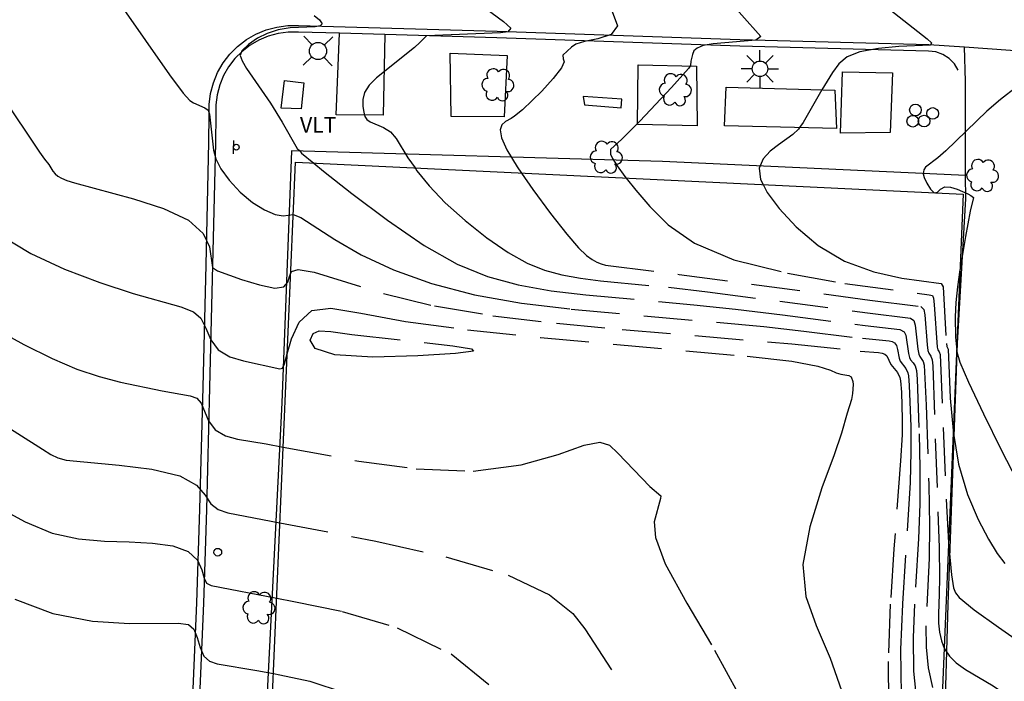
# Model space of a CAD drawing. Units: feet. Extents: x 1273225 to 2553566, y 239494 to 489171.
# Drawn here: x 1275415 to 1275567, y 242679 to 242782 of the extents above; entities that cross this region are included whole.
import ezdxf
from ezdxf.enums import TextEntityAlignment as Align

# ---------------------------------------------------------------- set-up
doc = ezdxf.new("R2010")
doc.units = ezdxf.units.FT
doc.header["$LTSCALE"] = 30
doc.header["$MEASUREMENT"] = 0
doc.linetypes.add('DASHED2', pattern=[0.375, 0.25, -0.125])
doc.layers.get('0').update_dxf_attribs({"color": 1, "linetype": 'CONTINUOUS'})
for name, color, linetype in [('SF-WKWY-LIN', 1, 'CONTINUOUS'), ('ST-BLDG-LIN', 6, 'CONTINUOUS'), ('ST-POST-BLK', 1, 'CONTINUOUS'), ('ST-SIGN-BLK', 1, 'CONTINUOUS'), ('ST-STRC-LIN', 1, 'CONTINUOUS'), ('TP-Z1---LIN', 8, 'CONTINUOUS'), ('TP-Z2---LIN', 8, 'CONTINUOUS'), ('TP-Z3O--LIN', 8, 'DASHED2'), ('TP-Z4O--LIN', 8, 'DASHED2'), ('TR-ALYP-LIN', 1, 'CONTINUOUS'), ('TR-CURB-LIN', 1, 'CONTINUOUS'), ('TR-RDSP-LIN', 1, 'CONTINUOUS'), ('UN-UNID-BLK', 1, 'CONTINUOUS'), ('UT-LITE-BLK', 1, 'CONTINUOUS'), ('UT-SIGP-BLK', 1, 'CONTINUOUS'), ('UT-VLTU-LIN', 1, 'CONTINUOUS'), ('UT-VLTU-TXT', 1, 'CONTINUOUS'), ('VG-TREE-BLK', 1, 'CONTINUOUS')]:
    doc.layers.add(name, color=color, linetype=linetype)
doc.styles.get("Standard").update_dxf_attribs({"font": 'arial.ttf'})

# ---------------------------------------------------------------- blocks, each defined once
blk = doc.blocks.new('TRFPOLE')
for p, q in [((-3.1669, 3.102), (-7.5229, 7.4569)), ((3.0558, 3.102), (7.4118, 7.4569)), ((-3.1669, -3.1207), (-7.5229, -7.4767)), ((3.0558, -3.1207), (7.4118, -7.4767))]:
    blk.add_line(p, q)
blk.add_circle((-0.055, -0.0099), 4.4)
blk = doc.blocks.new('UCR')
blk.add_circle((0, 0), 3)
blk = doc.blocks.new('POST')
blk.add_circle((0, 0), 2)
blk = doc.blocks.new('SMSIGN')
at = {"linetype": 'Continuous'}
blk.add_line((-3.50265, -1.49976), (3.49735, -1.49976), dxfattribs=at)
blk.add_circle((0, 0), 1.5, dxfattribs=at)
blk = doc.blocks.new('DTREE', base_point=(2147483.699, 2147484.141))
for centre, radius, start, end in [((2147483.669, 2147488.878), 3.315, 5.56, 168.42), ((2147478.929, 2147486.763), 3.15, 61.71, 239.57), ((2147488.694, 2147486.463), 3.24, 301.71, 122.3), ((2147478.359, 2147481.453), 2.79, 111.38, 318.03), ((2147488.514, 2147481.123), 3.195, 233.74, 53.74), ((2147483.474, 2147478.813), 3.15, 165.77, 355.3)]:
    blk.add_arc(centre, radius, start, end)
blk = doc.blocks.new('LT')
for p, q in [((-2.858, 2.764), (-6.818, 6.723)), ((-0.03, 3.935), (-0.03, 9.535)), ((2.798, 2.764), (6.758, 6.723)), ((-4.03, -0.065), (-9.63, -0.065)), ((-2.858, -2.893), (-6.818, -6.853)), ((-0.03, -4.065), (-0.03, -9.665)), ((2.798, -2.893), (6.758, -6.853)), ((3.97, -0.065), (9.57, -0.065))]:
    blk.add_line(p, q)
blk.add_circle((-0.03, -0.065), 4)

msp = doc.modelspace()

# ---------------------------------------------------------------- linework, layer by layer
at = {"layer": 'SF-WKWY-LIN'}
for points in [[(1275471.69, 242779.253, 103.79), (1275471.45, 242766.85, 104.25), (1275464.19, 242766.89, 103.62), (1275464.71, 242779.456, 103.56)], [(1275561.25, 242757.5, 107.999), (1275555.75, 242757.78, 108.05), (1275514.52, 242759.66, 106.48), (1275457.29, 242761.31, 102.92), (1275455.82, 242722.46, 99.58), (1275452.85, 242663.51, 94.51), (1275449.92, 242601.44, 90.64), (1275450.37, 242600.51, 90.68), (1275450.99, 242599.58, 90.7), (1275452.73, 242599.36, 90.71), (1275483.13, 242597.96, 92.19), (1275531.9, 242596.57, 95.06), (1275554.982, 242595.34, 96.368)]]:
    msp.add_polyline3d(points, dxfattribs=at)
for points in [[(1275481.75, 242776.38, 104.19), (1275490.56, 242776.03, 104.62), (1275490.11, 242766.57, 104.93), (1275481.93, 242766.63, 104.61)], [(1275510.75, 242774.57, 105.39), (1275519.75, 242774.4, 106.05), (1275519.86, 242765.21, 106.32), (1275510.67, 242765.39, 106.01)], [(1275549.977, 242773.367, 107.396), (1275549.61, 242764.18, 107.73), (1275541.98, 242764.05, 107.27), (1275542.25, 242773.51, 107.06)]]:
    msp.add_polyline3d(points, close=True, dxfattribs=at)
at = {"layer": 'ST-BLDG-LIN'}
msp.add_polyline3d([(1275453.62, 242659.63, 155.24), (1275457.92, 242759.56, 155.24), (1275560.87, 242754.65, 155.24), (1275556.78, 242656.37, 155.24), (1275499.39, 242661.99, 155.24), (1275499.3, 242657.35, 155.24)], close=True, dxfattribs=at)
at = {"layer": 'ST-STRC-LIN'}
for points in [[(1275541.34, 242764.79, 114.86), (1275524.09, 242765.2, 114.86), (1275524.31, 242771.17, 114.86), (1275541.08, 242770.68, 114.86)], [(1275502.48, 242768.44, 106.99), (1275508.12, 242767.95, 106.99), (1275508.26, 242769.31, 106.99), (1275502.28, 242769.69, 106.99)]]:
    msp.add_polyline3d(points, close=True, dxfattribs=at)
at = {"layer": 'TP-Z1---LIN', "flags": 128}
for points, elevation in [([(1275506.776, 242782.828), (1275507.566, 242780.6), (1275506.58, 242779.269), (1275504.551, 242778.598), (1275502.488, 242778.209), (1275501.172, 242777.798), (1275500.469, 242777.337), (1275499.147, 242776.062), (1275499.208, 242775.513), (1275499.353, 242775.061), (1275498.948, 242774.107), (1275497.666, 242772.484), (1275495.887, 242770.558), (1275492.928, 242767.67), (1275491.706, 242766.67), (1275491.187, 242766.301), (1275490.3, 242765.832), (1275489.763, 242765.347), (1275489.475, 242764.552), (1275489.666, 242763.326), (1275490.497, 242761.49), (1275492.107, 242758.851), (1275492.767, 242757.898)], 105), ([(1275412.46, 242748.342), (1275417.12, 242745.514), (1275422.293, 242743.079), (1275427.735, 242741.003), (1275432.919, 242739.318), (1275440.268, 242737.24), (1275442.184, 242736.511), (1275443.342, 242735.5), (1275444.101, 242733.958), (1275444.851, 242732.183), (1275445.993, 242730.608), (1275447.784, 242729.562), (1275449.927, 242728.937), (1275455.494, 242727.696), (1275455.926, 242727.819), (1275456.229, 242728.47), (1275456.648, 242729.993)], 100), ([(1275557.956, 242684.621), (1275558.01, 242684.487), (1275558.759, 242683.355), (1275559.8, 242682.327), (1275561.217, 242681.311), (1275565.511, 242678.808), (1275568.407, 242676.803), (1275571.717, 242673.774), (1275575.289, 242669.567), (1275575.41, 242669.403)], 105)]:
    msp.add_lwpolyline(points, dxfattribs=dict(at, elevation=elevation))
at = {"layer": 'TP-Z2---LIN', "flags": 128}
for points, elevation in [([(1275482.398, 242786.919), (1275490.009, 242781.27), (1275491.129, 242780.255), (1275490.651, 242779.66), (1275489.529, 242779.536), (1275478.138, 242779.07), (1275477.117, 242778.036), (1275476.255, 242777.271), (1275470.434, 242772.573), (1275469.304, 242771.454), (1275468.569, 242770.344), (1275468.287, 242769.222), (1275468.32, 242768.165), (1275468.48, 242767.279), (1275468.641, 242766.636), (1275468.911, 242766.174), (1275469.46, 242765.802), (1275471.515, 242764.937), (1275472.598, 242764.243), (1275473.468, 242763.251), (1275475.272, 242760.265), (1275476.356, 242758.681)], 104), ([(1275523.815, 242785.613), (1275529.659, 242778.988), (1275528.905, 242778.391), (1275522.301, 242777.83), (1275520.797, 242777.559), (1275519.854, 242777.187), (1275519.36, 242776.731), (1275519.118, 242776.212), (1275518.87, 242775.151), (1275518.824, 242774.479), (1275518.53, 242774.005), (1275515.889, 242771.073), (1275510.992, 242765.902), (1275508.247, 242763.139), (1275506.512, 242761.526), (1275506.469, 242760.835), (1275506.81, 242760.145), (1275507.524, 242759.031), (1275508.703, 242757.388), (1275508.907, 242757.128)], 106), ([(1275431.087, 242783.62), (1275438.487, 242773.055), (1275440.595, 242770.225), (1275441.65, 242769.071), (1275442.192, 242768.741), (1275443.948, 242767.945), (1275444.478, 242767.608), (1275444.693, 242766.965), (1275445.281, 242761.412), (1275445.64, 242760.073), (1275446.402, 242758.552), (1275447.701, 242756.784), (1275449.396, 242754.968), (1275451.274, 242753.369), (1275453.128, 242752.206), (1275454.771, 242751.514), (1275456.018, 242751.281), (1275457.543, 242751.498), (1275457.573, 242751.487)], 102), ([(1275548.106, 242784.271), (1275555.339, 242778.58), (1275555.987, 242778.012), (1275555.807, 242777.641), (1275550.933, 242777.401), (1275547.796, 242777.113), (1275544.941, 242776.611), (1275542.98, 242775.833), (1275541.711, 242774.765), (1275540.725, 242773.405), (1275539.087, 242770.738), (1275538.659, 242770.041), (1275536.208, 242765.688), (1275535.645, 242764.925), (1275535.463, 242764.678), (1275534.584, 242763.848), (1275532.375, 242762.269), (1275531.103, 242761.281), (1275530.013, 242760.08), (1275529.432, 242758.64), (1275529.631, 242756.928), (1275530.036, 242756.121)], 107), ([(1275460.817, 242782.196), (1275461.645, 242781.517), (1275462.034, 242780.941), (1275461.739, 242780.603), (1275460.966, 242780.453), (1275457.101, 242780.282), (1275455.258, 242779.999), (1275453.552, 242779.446), (1275452.06, 242778.683), (1275450.7, 242777.747), (1275449.66, 242776.758), (1275449.407, 242776.014), (1275449.694, 242775.235), (1275450.394, 242774.033), (1275454.08, 242768.68), (1275455.893, 242765.763), (1275458.184, 242761.68), (1275458.549, 242761.356), (1275458.843, 242760.989), (1275460.746, 242759.425)], 103), ([(1275406.663, 242778.632), (1275418.475, 242761.13), (1275419.216, 242760.063), (1275419.885, 242759.243), (1275420.503, 242758.203), (1275420.85, 242757.778), (1275421.278, 242757.414), (1275421.856, 242757.088), (1275422.665, 242756.757), (1275423.841, 242756.368), (1275432.972, 242753.916), (1275437.592, 242752.447), (1275441.449, 242750.637), (1275443.699, 242748.553), (1275444.66, 242746.497), (1275445.116, 242743.327), (1275445.909, 242742.804), (1275449.614, 242741.493), (1275452.355, 242740.638), (1275454.718, 242740.163), (1275456.124, 242740.361), (1275456.761, 242741.049), (1275457.013, 242741.927), (1275457.179, 242742.348)], 101), ([(1275569.128, 242771.21), (1275566.614, 242769.254), (1275564.519, 242767.447), (1275558.197, 242761.318), (1275556.97, 242760.231), (1275555.08, 242758.818), (1275554.827, 242758.395), (1275554.706, 242757.769), (1275554.871, 242757.211), (1275555.284, 242756.323), (1275555.844, 242755.412), (1275556.413, 242754.871), (1275556.895, 242754.961), (1275557.388, 242755.398), (1275558.036, 242755.762), (1275558.929, 242755.739), (1275559.936, 242755.426), (1275561.583, 242754.701), (1275562.065, 242754.461), (1275562.453, 242754.116), (1275561.967, 242752.011), (1275561.239, 242748.097), (1275560.392, 242743.164)], 108), ([(1275411.628, 242733.891), (1275416.062, 242731.453), (1275420.392, 242729.283), (1275424.207, 242727.672), (1275427.634, 242726.528), (1275430.936, 242725.662), (1275437.39, 242724.31), (1275441.672, 242723.553), (1275442.737, 242723.168), (1275443.388, 242722.427), (1275444.501, 242719.656), (1275445.523, 242718.294), (1275447.116, 242717.378), (1275448.974, 242716.846), (1275453.402, 242716.106), (1275456.029, 242715.621)], 99), ([(1275559.866, 242730.522), (1275559.883, 242730.323), (1275560.379, 242728.733), (1275561.676, 242725.64), (1275563.982, 242720.774), (1275566.743, 242715.229), (1275569.214, 242710.44)], 108), ([(1275411.846, 242719.763), (1275418.894, 242715.289), (1275420.226, 242714.474), (1275421.28, 242713.962), (1275422.56, 242713.636), (1275430.751, 242712.864), (1275435.797, 242712.206), (1275440.117, 242711.18), (1275442.682, 242709.753), (1275443.974, 242708.196), (1275444.853, 242706.856), (1275446.019, 242705.99), (1275447.517, 242705.488), (1275455.527, 242703.95)], 98), ([(1275559.346, 242718.018), (1275560.169, 242712.972), (1275561.525, 242708.327), (1275563.162, 242704.448), (1275564.773, 242701.411), (1275566.125, 242699.234), (1275567.28, 242697.697)], 107), ([(1275412.157, 242706.32), (1275416.224, 242704.085), (1275420.387, 242702.372), (1275424.484, 242701.457), (1275428.46, 242701.121), (1275432.287, 242701.017), (1275435.894, 242700.832), (1275439.028, 242700.384), (1275441.392, 242699.519), (1275442.8, 242698.178), (1275443.502, 242696.672), (1275443.859, 242695.403), (1275444.222, 242694.663), (1275444.911, 242694.288), (1275455.027, 242692.337)], 97), ([(1275558.631, 242700.855), (1275558.662, 242700.304), (1275559.045, 242695.909), (1275559.391, 242693.899), (1275559.689, 242693.164), (1275560.255, 242692.404), (1275562.57, 242690.517), (1275566.296, 242687.835), (1275568.867, 242686.068)], 106), ([(1275414.643, 242692.19), (1275420.532, 242689.961), (1275426.653, 242688.774), (1275432.35, 242688.399), (1275439.823, 242688.464), (1275441.422, 242688.254), (1275442.243, 242687.56), (1275442.764, 242686.262), (1275443.225, 242684.71), (1275443.804, 242683.369), (1275444.657, 242682.583), (1275445.839, 242682.207), (1275451.969, 242681.169), (1275454.526, 242680.684)], 96)]:
    msp.add_lwpolyline(points, dxfattribs=dict(at, elevation=elevation))
at = {"layer": 'TP-Z3O--LIN'}
for points, elevation in [([(1275492.767, 242757.898), (1275494.516, 242755.373), (1275497.263, 242751.659), (1275499.766, 242748.469), (1275501.579, 242746.375), (1275502.801, 242745.195), (1275503.669, 242744.56), (1275504.389, 242744.153), (1275505.052, 242743.88), (1275505.718, 242743.698), (1275517.086, 242742.264), (1275546.495, 242738.302), (1275554.363, 242737.304), (1275554.78, 242736.878), (1275554.945, 242736.037), (1275555.315, 242731.401), (1275555.434, 242730.521), (1275555.556, 242730.115), (1275555.893, 242729.671), (1275556.102, 242729.092), (1275556.174, 242728.148), (1275557.169, 242700.129), (1275557.236, 242695.518), (1275557.193, 242692.941), (1275557.054, 242689.916), (1275557.071, 242688.47), (1275557.208, 242687.062), (1275557.507, 242685.728), (1275557.956, 242684.621)], 105), ([(1275456.648, 242729.993), (1275456.648, 242729.994), (1275457.291, 242732.335), (1275458.487, 242734.901), (1275460.423, 242736.702), (1275463.398, 242737.052), (1275468.005, 242736.291), (1275474.911, 242735.014), (1275484.46, 242733.721), (1275495.704, 242732.526), (1275527.555, 242729.647), (1275534.441, 242728.863), (1275538.466, 242728.128), (1275540.389, 242727.502), (1275541.275, 242727.063), (1275542, 242726.853), (1275543.222, 242726.676), (1275543.583, 242726.461), (1275543.874, 242725.733), (1275543.896, 242725.291), (1275543.82, 242723.916), (1275543.658, 242722.956), (1275542.971, 242720.872), (1275542.129, 242717.783), (1275540.97, 242714.424), (1275539.1, 242709.336), (1275537.204, 242703.329), (1275536.168, 242697.495), (1275536.628, 242692.597), (1275538.227, 242688.085), (1275540.36, 242683.083), (1275542.488, 242677.053)], 100)]:
    msp.add_lwpolyline(points, dxfattribs=dict(at, elevation=elevation))
at = {"layer": 'TP-Z4O--LIN'}
for points, elevation in [([(1275460.746, 242759.425), (1275462.251, 242758.188), (1275466.588, 242754.77), (1275472.102, 242750.627), (1275477.785, 242746.739), (1275482.868, 242743.871), (1275487.546, 242741.942), (1275492.253, 242740.659), (1275497.322, 242739.758), (1275502.671, 242739.104), (1275519.328, 242737.586), (1275525.774, 242736.901), (1275533.025, 242736.021), (1275545.736, 242734.372), (1275551.1, 242733.768), (1275551.79, 242733.418), (1275552.031, 242732.875), (1275552.425, 242730.042), (1275552.581, 242729.439), (1275552.767, 242729.084), (1275553.147, 242728.635), (1275553.457, 242728.146), (1275553.655, 242727.459), (1275553.765, 242726.126), (1275554.075, 242717.65), (1275554.196, 242712.39), (1275554.191, 242706.826), (1275553.996, 242701.519), (1275553.37, 242691.383), (1275553.167, 242686.238), (1275553.229, 242681.086), (1275553.715, 242676.068)], 103), ([(1275476.356, 242758.681), (1275476.652, 242758.248), (1275478.535, 242755.918), (1275481.008, 242753.329), (1275484.083, 242750.572), (1275487.452, 242747.911), (1275490.727, 242745.649), (1275493.629, 242744.012), (1275496.299, 242742.911), (1275498.986, 242742.179), (1275501.879, 242741.665), (1275504.932, 242741.291), (1275515.421, 242740.291), (1275521.43, 242739.583), (1275546.116, 242736.337), (1275552.731, 242735.536), (1275553.285, 242735.148), (1275553.488, 242734.456), (1275553.87, 242730.722), (1275554.008, 242729.98), (1275554.162, 242729.6), (1275554.719, 242728.83), (1275554.878, 242728.275), (1275555.163, 242722.076), (1275555.575, 242709.837), (1275555.68, 242703.478), (1275555.616, 242698.519), (1275555.111, 242688.077), (1275555.15, 242684.778), (1275555.461, 242681.565), (1275556.144, 242678.519)], 104), ([(1275508.907, 242757.128), (1275510.377, 242755.261), (1275512.561, 242752.737), (1275515.389, 242749.933), (1275519.468, 242747.1), (1275525.523, 242744.522), (1275533.803, 242742.436), (1275542.645, 242740.882), (1275555.628, 242739.112), (1275556.14, 242738.995), (1275556.274, 242738.608), (1275556.402, 242737.617), (1275556.86, 242731.061), (1275556.951, 242730.631), (1275557.182, 242730.304), (1275557.325, 242729.908), (1275558.261, 242707.614), (1275558.631, 242700.86), (1275558.631, 242700.855)], 106), ([(1275530.036, 242756.121), (1275530.658, 242754.881), (1275532.501, 242752.431), (1275535.14, 242749.595), (1275538.516, 242746.74), (1275542.556, 242744.321), (1275547.075, 242742.68), (1275551.418, 242741.712), (1275557.457, 242740.858), (1275557.769, 242740.338), (1275558.286, 242731.602), (1275558.345, 242731.146), (1275558.549, 242730.725), (1275558.887, 242723.188), (1275559.32, 242718.174), (1275559.346, 242718.018)], 107), ([(1275457.573, 242751.487), (1275458.756, 242751.034), (1275463.989, 242747.63), (1275468.059, 242745.288), (1275473.061, 242742.977), (1275478.913, 242740.879), (1275485.521, 242739.139), (1275492.765, 242737.852), (1275500.41, 242736.917), (1275530.119, 242734.22), (1275536.312, 242733.529), (1275545.357, 242732.408), (1275549.468, 242732), (1275549.919, 242731.903), (1275550.296, 242731.688), (1275550.574, 242731.294), (1275550.746, 242730.693), (1275550.98, 242729.363), (1275551.155, 242728.898), (1275552.025, 242727.769), (1275552.329, 242727.105), (1275552.431, 242726.642), (1275552.561, 242725.115), (1275552.781, 242718.79), (1275552.818, 242714.944), (1275552.703, 242710.175), (1275551.499, 242691.395), (1275551.224, 242684.399), (1275551.308, 242677.394)], 102), ([(1275457.179, 242742.348), (1275457.316, 242742.693), (1275458.336, 242743.025), (1275460.792, 242742.602), (1275471.516, 242739.335), (1275479.341, 242737.409), (1275488.371, 242735.884), (1275498.169, 242734.722), (1275508.269, 242733.778), (1275534.463, 242731.538), (1275544.977, 242730.443), (1275547.836, 242730.233), (1275548.364, 242730.13), (1275548.801, 242729.958), (1275549.117, 242729.713), (1275549.729, 242728.357), (1275550.736, 242727.135), (1275551.09, 242726.364), (1275551.208, 242725.826), (1275551.356, 242724.105), (1275551.487, 242719.929), (1275551.44, 242717.498), (1275551.214, 242713.524), (1275550.178, 242699.926), (1275549.629, 242691.407), (1275549.28, 242682.561), (1275549.387, 242673.701)], 101), ([(1275560.392, 242743.164), (1275560.356, 242742.954), (1275559.98, 242740.362), (1275559.725, 242737.908), (1275559.626, 242735.707), (1275559.688, 242732.592), (1275559.866, 242730.522)], 108), ([(1275456.029, 242715.621), (1275467.689, 242713.469), (1275476.524, 242712.279), (1275485.345, 242711.927), (1275492.743, 242712.879), (1275498.44, 242714.507), (1275502.439, 242715.913), (1275504.867, 242716.378), (1275506.349, 242715.905), (1275507.636, 242714.679), (1275512.568, 242709.555), (1275514.237, 242708.128), (1275514.225, 242707.698), (1275513.201, 242704.106), (1275513.408, 242701.693), (1275514.941, 242697.623), (1275518.253, 242691.572), (1275522.527, 242684.293), (1275526.624, 242676.806), (1275529.617, 242670.011), (1275531.417, 242664.318), (1275532.141, 242660.013), (1275532.063, 242658.79)], 99), ([(1275455.527, 242703.95), (1275470.292, 242701.114), (1275481.107, 242698.69), (1275490.694, 242695.862), (1275497.065, 242692.838), (1275500.666, 242689.951), (1275502.554, 242687.57), (1275509.203, 242677.386), (1275512.324, 242672.419), (1275515.146, 242667.514), (1275517.076, 242663.434), (1275518.144, 242660.297), (1275518.17, 242660.151)], 98), ([(1275455.027, 242692.337), (1275457.666, 242691.828), (1275465.107, 242690.283), (1275473.587, 242687.764), (1275481.906, 242683.716), (1275489.053, 242677.913), (1275494.757, 242671.434), (1275498.936, 242665.686), (1275501.574, 242661.776)], 97), ([(1275454.526, 242680.684), (1275455.524, 242680.495), (1275460.145, 242679.511), (1275465.432, 242677.772), (1275470.848, 242674.747), (1275475.889, 242670.204), (1275480.181, 242665.103), (1275485.251, 242658.051)], 96)]:
    msp.add_lwpolyline(points, dxfattribs=dict(at, elevation=elevation))
at = {"layer": 'TP-Z4O--LIN', "elevation": 99}
msp.add_lwpolyline([(1275463.996, 242729.857), (1275460.937, 242730.857), (1275460.178, 242732.134), (1275460.658, 242733.172), (1275461.601, 242733.578), (1275463.367, 242733.445), (1275466.602, 242732.99), (1275482.198, 242731.246), (1275485.085, 242730.807), (1275485.353, 242730.436), (1275482.586, 242730.065), (1275476.814, 242729.682), (1275469.86, 242729.517)], close=True, dxfattribs=at)
at = {"layer": 'TR-ALYP-LIN'}
for points in [[(1275561.25, 242757.5, 107.999), (1275561.21, 242772.02, 107.66), (1275561.08, 242777.348, 107.239)], [(1275556.146, 242623.031, 99.092), (1275556.2, 242624.31, 99.27), (1275556.99, 242637.32, 100.63), (1275558.57, 242691.35, 105.78), (1275559.98, 242731.68, 108.17), (1275561.26, 242753.94, 107.9), (1275561.25, 242757.5, 107.999)]]:
    msp.add_polyline3d(points, dxfattribs=at)
at = {"layer": 'TR-CURB-LIN'}
for points in [[(1275464.71, 242779.456, 103.559), (1275458.37, 242779.64, 103.35), (1275458.37, 242779.64, 103.35), (1275456.8, 242779.64, 103.32), (1275455.24, 242779.43, 103.29), (1275453.73, 242779.02, 103.24), (1275452.28, 242778.42, 103.18), (1275450.92, 242777.63, 103.12), (1275449.68, 242776.67, 103.05), (1275448.57, 242775.56, 102.97), (1275447.62, 242774.31, 102.89), (1275446.84, 242772.95, 102.81), (1275446.24, 242771.5, 102.72), (1275445.84, 242769.98, 102.63), (1275445.64, 242768.43, 102.55), (1275445.65, 242766.86, 102.47), (1275445.57, 242762.57, 102.22), (1275445.57, 242762.57, 102.22), (1275445.15, 242743.7, 101.05), (1275444.69, 242724.84, 99.64), (1275444.18, 242706.01, 98), (1275444.18, 242706.01, 98), (1275443.75, 242691.55, 96.75), (1275443.13, 242677.08, 95.57)], [(1275471.69, 242779.253, 103.789), (1275464.71, 242779.456, 103.559)], [(1275560.11, 242773.79, 107.81), (1275559.51, 242774.77, 107.73), (1275558.7, 242775.59, 107.65), (1275557.73, 242776.2, 107.58), (1275556.64, 242776.58, 107.52), (1275555.5, 242776.71, 107.47), (1275526.41, 242777.5, 106.35), (1275488.99, 242778.75, 104.36), (1275471.69, 242779.253, 103.789)]]:
    msp.add_polyline3d(points, dxfattribs=at)
at = {"layer": 'TR-RDSP-LIN'}
for points in [[(1275442.11, 242677.13, 95.06), (1275442.73, 242691.58, 96.24), (1275443.16, 242706.04, 97.49), (1275443.16, 242706.04, 97.49), (1275443.67, 242724.87, 99.13), (1275444.13, 242743.72, 100.54), (1275444.55, 242762.59, 101.71), (1275444.55, 242762.59, 101.71), (1275444.63, 242766.87, 101.96), (1275444.62, 242768.49, 102.04), (1275444.84, 242770.18, 102.12), (1275445.27, 242771.83, 102.21), (1275445.92, 242773.4, 102.3), (1275446.77, 242774.88, 102.38), (1275447.8, 242776.23, 102.46), (1275449, 242777.44, 102.54), (1275450.35, 242778.48, 102.61), (1275451.82, 242779.33, 102.67), (1275453.4, 242779.99, 102.73), (1275455.04, 242780.43, 102.78), (1275456.73, 242780.66, 102.81), (1275458.38, 242780.66, 102.84), (1275458.38, 242780.66, 102.84), (1275489.02, 242779.77, 103.85), (1275526.44, 242778.52, 105.84), (1275555.57, 242777.73, 106.96), (1275561.08, 242777.348, 107.239)], [(1275561.08, 242777.348, 107.239), (1275575.27, 242776.365, 107.957)]]:
    msp.add_polyline3d(points, dxfattribs=at)
at = {"layer": 'UT-VLTU-LIN'}
msp.add_polyline3d([(1275455.7, 242767.9, 103.09), (1275456.21, 242772.17, 103.11), (1275459.19, 242771.81, 103.18), (1275458.79, 242767.8, 103.12)], close=True, dxfattribs=at)

# ---------------------------------------------------------------- block references
at = {"layer": 'ST-POST-BLK', "xscale": 0.3, "yscale": 0.3, "zscale": 0.3, "rotation": 88.900001}
msp.add_blockref('POST', (1275445.94, 242699.41, 97.36), dxfattribs=at)
at = {"layer": 'ST-SIGN-BLK', "xscale": 0.3, "yscale": 0.3, "zscale": 0.3, "rotation": 268.999998}
msp.add_blockref('SMSIGN', (1275448.8, 242761.89, 102.04), dxfattribs=at)
at = {"layer": 'UN-UNID-BLK', "xscale": 0.3, "yscale": 0.3, "zscale": 0.3, "rotation": 88.900001}
for p in [(1275553.51, 242767.63, 107.66), (1275556.17, 242767.09, 107.7), (1275553.1, 242765.9, 107.6), (1275554.84, 242765.92, 107.58)]:
    msp.add_blockref('UCR', p, dxfattribs=at)
at = {"layer": 'UT-LITE-BLK', "xscale": 0.3, "yscale": 0.3, "zscale": 0.3}
msp.add_blockref('LT', (1275529.55, 242774, 106.42), dxfattribs=at)
at = {"layer": 'UT-SIGP-BLK', "xscale": 0.3, "yscale": 0.3, "zscale": 0.3, "rotation": 88.900001}
msp.add_blockref('TRFPOLE', (1275461.4, 242776.74, 103.17), dxfattribs=at)
at = {"layer": 'VG-TREE-BLK', "xscale": 0.3, "yscale": 0.3, "zscale": 0.3, "rotation": 88.900001}
for p in [(1275489.06, 242771.5, 104.31), (1275516.43, 242770.74, 106.2), (1275505.79, 242760.33, 106.16), (1275563.8, 242757.52, 108.82), (1275452.23, 242690.84, 97.18)]:
    msp.add_blockref('DTREE', p, dxfattribs=at)

# ---------------------------------------------------------------- texts
at = {"layer": 'UT-VLTU-TXT'}
msp.add_text('VLT', height=2.4, dxfattribs=at).set_placement((1275461.435, 242765.326, 103.12), align=Align.MIDDLE_CENTER)

doc.saveas('drawing.dxf')
